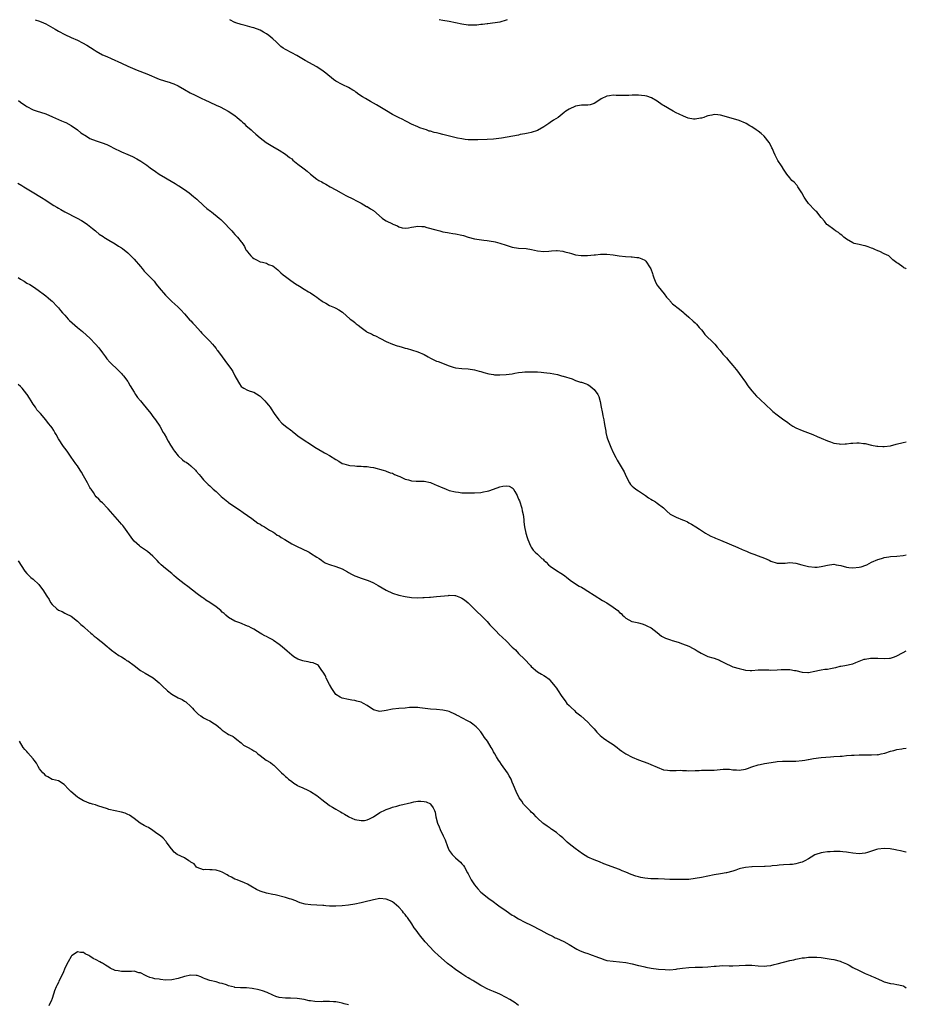
# Model space of a CAD drawing. Units: inches. Extents: x 2571000 to 2574000, y 1542000 to 1545000.
# Drawn here: x 2573719 to 2574000, y 1544687 to 1545000 of the extents above; entities that cross this region are included whole.
import ezdxf

# ---------------------------------------------------------------- set-up
doc = ezdxf.new("R2010")
doc.units = ezdxf.units.IN
doc.header["$MEASUREMENT"] = 0
doc.layers.add('LD25711542_10ft', color=112, linetype='Continuous')

msp = doc.modelspace()

# ---------------------------------------------------------------- linework, layer by layer
at = {"layer": 'LD25711542_10ft'}
for points, elevation in [([(2573723.66, 1545000), (2573725, 1544999.57), (2573726.28, 1544999), (2573727, 1544998.64), (2573729.92, 1544997), (2573731, 1544996.35), (2573733, 1544995.33), (2573735, 1544994.39), (2573737, 1544993.49), (2573738.67, 1544992.67), (2573739.96, 1544991.96), (2573742.39, 1544990.39), (2573743, 1544989.97), (2573745, 1544988.87), (2573746.32, 1544988.32), (2573747.71, 1544987.71), (2573751, 1544986.16), (2573753, 1544985.26), (2573755.99, 1544983.99), (2573759, 1544982.82), (2573763, 1544981.16), (2573764.62, 1544980.62), (2573765, 1544980.46), (2573766.14, 1544980.14), (2573767, 1544979.87), (2573767.63, 1544979.63), (2573769, 1544979.03), (2573771, 1544977.82), (2573772.82, 1544976.82), (2573773, 1544976.71), (2573774.19, 1544976.19), (2573775, 1544975.75), (2573776.45, 1544975), (2573777.46, 1544974.54), (2573779, 1544973.81), (2573781, 1544972.91), (2573782.3, 1544972.3), (2573783.65, 1544971.65), (2573784.9, 1544971), (2573787, 1544969.63), (2573787.75, 1544969), (2573788.39, 1544968.39), (2573789, 1544967.91), (2573789.44, 1544967.44), (2573789.98, 1544967), (2573790.47, 1544966.47), (2573792.16, 1544965), (2573792.58, 1544964.58), (2573793.62, 1544963.62), (2573795, 1544962.51), (2573796.93, 1544961), (2573799, 1544959.74), (2573801, 1544958.64), (2573803, 1544957.37), (2573804.28, 1544956.28), (2573805, 1544955.79), (2573805.4, 1544955.4), (2573805.92, 1544955), (2573807, 1544954.12), (2573808.57, 1544953), (2573809, 1544952.63), (2573809.93, 1544951.93), (2573811, 1544950.92), (2573813, 1544949.38), (2573813.59, 1544949), (2573814.53, 1544948.53), (2573815, 1544948.22), (2573815.81, 1544947.83), (2573815.82, 1544947.82), (2573817.18, 1544947), (2573819, 1544946.02), (2573820.75, 1544945), (2573822.21, 1544944.21), (2573824.66, 1544943), (2573825.37, 1544942.63), (2573827, 1544941.76), (2573828.76, 1544940.76), (2573829, 1544940.67), (2573829.99, 1544939.99), (2573831, 1544939.41), (2573833.76, 1544937), (2573834.44, 1544936.44), (2573835, 1544936.15), (2573837, 1544935.16), (2573837.13, 1544935.13), (2573838.55, 1544934.55), (2573839, 1544934.29), (2573840.01, 1544933.99), (2573841, 1544933.81), (2573842.07, 1544933.93), (2573843, 1544934.1), (2573843.73, 1544934.27), (2573845, 1544934.51), (2573846.33, 1544934.33), (2573847, 1544934.31), (2573847.91, 1544934.09), (2573850.69, 1544933.31), (2573851.97, 1544933), (2573853, 1544932.71), (2573854.44, 1544932.44), (2573855, 1544932.32), (2573856.13, 1544932.13), (2573857, 1544932.01), (2573859, 1544931.61), (2573859.48, 1544931.48), (2573861.01, 1544931), (2573863, 1544930.45), (2573865.97, 1544930.03), (2573867, 1544929.96), (2573868.3, 1544929.7), (2573869, 1544929.62), (2573869.51, 1544929.51), (2573871, 1544929.05), (2573873, 1544928.39), (2573875, 1544927.84), (2573877, 1544927.53), (2573879.36, 1544927.36), (2573881.1, 1544927.1), (2573883, 1544926.65), (2573885, 1544926.41), (2573886.54, 1544926.54), (2573887.41, 1544926.59), (2573889, 1544926.75), (2573889.27, 1544926.73), (2573891, 1544926.51), (2573891.65, 1544926.35), (2573893, 1544925.95), (2573893.76, 1544925.76), (2573895, 1544925.41), (2573896.89, 1544925.11), (2573897, 1544925.11), (2573898.84, 1544925.16), (2573901, 1544925.41), (2573901.42, 1544925.42), (2573903, 1544925.57), (2573904.41, 1544925.59), (2573905, 1544925.56), (2573907, 1544925.36), (2573908.91, 1544925.09), (2573910.88, 1544924.88), (2573912.74, 1544924.74), (2573913, 1544924.74), (2573914.56, 1544924.56), (2573915, 1544924.52), (2573916.14, 1544924.14), (2573917, 1544923.71), (2573917.41, 1544923.41), (2573918.75, 1544921.25), (2573918.95, 1544920.95), (2573919.45, 1544919.45), (2573919.56, 1544919), (2573919.93, 1544918.07), (2573920.31, 1544917), (2573920.51, 1544916.51), (2573921, 1544915.75), (2573921.28, 1544915.28), (2573923.2, 1544913), (2573923.95, 1544911.95), (2573924.83, 1544911), (2573925, 1544910.78), (2573925.83, 1544909.83), (2573928.08, 1544908.08), (2573929.19, 1544907.19), (2573929.38, 1544907), (2573931, 1544905.6), (2573932.35, 1544904.35), (2573933, 1544903.76), (2573933.39, 1544903.39), (2573934.3, 1544902.3), (2573935, 1544901.58), (2573935.48, 1544901), (2573936.09, 1544900.09), (2573939, 1544897.18), (2573939.22, 1544897), (2573940.03, 1544896.03), (2573940.97, 1544895), (2573941.84, 1544893.84), (2573942.68, 1544893), (2573942.82, 1544892.82), (2573943, 1544892.64), (2573943.71, 1544891.71), (2573944.37, 1544891), (2573945, 1544890.24), (2573945.98, 1544889), (2573946.41, 1544888.41), (2573947, 1544887.72), (2573949, 1544884.91), (2573949.75, 1544883.75), (2573951, 1544882.15), (2573952.51, 1544880.51), (2573953.52, 1544879.52), (2573954.09, 1544879), (2573955, 1544878.2), (2573957.68, 1544875.68), (2573959, 1544874.61), (2573961.17, 1544873), (2573962.26, 1544872.26), (2573963, 1544871.64), (2573963.4, 1544871.4), (2573964.02, 1544871), (2573965, 1544870.45), (2573967, 1544869.63), (2573970.33, 1544868.33), (2573971.74, 1544867.74), (2573973, 1544867.19), (2573975, 1544866.36), (2573975.97, 1544866.03), (2573977, 1544865.64), (2573978.66, 1544865.34), (2573979, 1544865.26), (2573980.63, 1544865.37), (2573981, 1544865.35), (2573982.41, 1544865.59), (2573983, 1544865.59), (2573984.32, 1544865.68), (2573985, 1544865.69), (2573986.47, 1544865.53), (2573987, 1544865.49), (2573989, 1544865), (2573990.63, 1544864.63), (2573991, 1544864.6), (2573992.54, 1544864.54), (2573993, 1544864.54), (2573995, 1544864.79), (2573996.76, 1544865.24), (2573999, 1544865.79), (2574000, 1544866.02)], 7950), ([(2574000, 1544920.89), (2573999.81, 1544921), (2573999.25, 1544921.25), (2573999, 1544921.47), (2573997.43, 1544922.57), (2573997, 1544922.81), (2573995.77, 1544923.77), (2573995, 1544924.56), (2573994.42, 1544925), (2573993, 1544925.71), (2573991.62, 1544926.38), (2573991, 1544926.65), (2573990.74, 1544926.74), (2573990.24, 1544927), (2573989.34, 1544927.34), (2573989, 1544927.52), (2573987.87, 1544927.87), (2573987, 1544928.21), (2573986.36, 1544928.36), (2573985, 1544928.62), (2573983.49, 1544929), (2573983, 1544929.15), (2573981, 1544930.37), (2573980.18, 1544931), (2573979.57, 1544931.57), (2573979, 1544931.98), (2573978.46, 1544932.46), (2573977.59, 1544933), (2573977, 1544933.43), (2573975, 1544934.84), (2573974.83, 1544935), (2573974.02, 1544936.02), (2573973.2, 1544937), (2573973, 1544937.2), (2573971.57, 1544939), (2573971.28, 1544939.28), (2573971, 1544939.5), (2573969, 1544941.66), (2573968.04, 1544943), (2573967.64, 1544943.64), (2573966.86, 1544945), (2573966.6, 1544945.4), (2573965.63, 1544947), (2573965.38, 1544947.38), (2573964.38, 1544948.38), (2573963.73, 1544949), (2573963, 1544949.84), (2573962.08, 1544951), (2573961.63, 1544951.63), (2573960.86, 1544952.86), (2573960.78, 1544953), (2573960.38, 1544953.62), (2573959.27, 1544955.27), (2573958.38, 1544957), (2573957.98, 1544957.98), (2573957.53, 1544959), (2573957.38, 1544959.38), (2573957, 1544960.07), (2573956.53, 1544961), (2573954.92, 1544963), (2573953.92, 1544963.92), (2573953, 1544964.59), (2573952.39, 1544965), (2573951, 1544966.01), (2573950.32, 1544966.32), (2573949.21, 1544967), (2573949, 1544967.15), (2573947, 1544968.02), (2573943, 1544969.16), (2573941, 1544969.7), (2573940.24, 1544969.76), (2573939, 1544969.91), (2573938.29, 1544969.71), (2573937, 1544969.49), (2573936.67, 1544969.33), (2573935.76, 1544969), (2573935, 1544968.75), (2573934.72, 1544968.72), (2573933, 1544968.41), (2573932.46, 1544968.46), (2573930.75, 1544968.75), (2573929.33, 1544969.33), (2573927.96, 1544970.04), (2573927, 1544970.49), (2573926.08, 1544971), (2573923, 1544972.74), (2573922.58, 1544973), (2573921, 1544974.13), (2573919.2, 1544975.2), (2573917.71, 1544975.71), (2573917, 1544975.86), (2573915.96, 1544975.96), (2573915, 1544976.09), (2573914.03, 1544976.03), (2573913, 1544976.08), (2573911.97, 1544975.97), (2573911, 1544975.99), (2573909.93, 1544975.93), (2573909, 1544975.98), (2573907.98, 1544975.98), (2573907, 1544976.04), (2573905.85, 1544975.85), (2573905, 1544975.75), (2573903.17, 1544974.83), (2573902.14, 1544974.14), (2573901, 1544973.4), (2573900.7, 1544973.3), (2573899.71, 1544973), (2573899, 1544972.86), (2573897, 1544972.87), (2573895, 1544972.59), (2573893, 1544971.65), (2573892, 1544971), (2573891.49, 1544970.51), (2573889.51, 1544969), (2573888.09, 1544968.09), (2573887, 1544967.35), (2573886.54, 1544967), (2573885, 1544965.96), (2573883, 1544964.84), (2573881, 1544964.19), (2573880.02, 1544964.02), (2573879, 1544963.78), (2573877.52, 1544963.52), (2573877, 1544963.4), (2573871.6, 1544962.4), (2573869.86, 1544962.14), (2573869, 1544962.05), (2573867, 1544961.95), (2573864.1, 1544961.9), (2573863, 1544961.85), (2573861, 1544961.89), (2573860, 1544962), (2573859, 1544962.14), (2573857.56, 1544962.44), (2573853, 1544963.6), (2573851.83, 1544963.83), (2573851, 1544964.08), (2573850.2, 1544964.2), (2573849, 1544964.6), (2573848.66, 1544964.66), (2573847.76, 1544965), (2573847, 1544965.24), (2573845.69, 1544965.69), (2573845, 1544965.95), (2573843, 1544966.87), (2573841.61, 1544967.61), (2573841, 1544967.89), (2573840.27, 1544968.27), (2573838.92, 1544968.92), (2573837, 1544969.91), (2573835.06, 1544971.06), (2573831.86, 1544973), (2573830.04, 1544974.04), (2573828.44, 1544975), (2573827.52, 1544975.52), (2573826.3, 1544976.3), (2573825.4, 1544977), (2573825, 1544977.28), (2573824.36, 1544977.64), (2573823, 1544978.46), (2573821.28, 1544979.28), (2573821, 1544979.4), (2573819, 1544980.52), (2573818.32, 1544981), (2573815.81, 1544983), (2573815.37, 1544983.37), (2573815, 1544983.65), (2573813, 1544985.02), (2573809.24, 1544987), (2573806.6, 1544988.6), (2573805, 1544989.5), (2573803, 1544990.53), (2573802.25, 1544991), (2573801.52, 1544991.52), (2573801, 1544992), (2573800.04, 1544993), (2573799, 1544993.97), (2573797.75, 1544995), (2573797, 1544995.53), (2573796.04, 1544996.04), (2573795, 1544996.63), (2573793, 1544997.38), (2573792.5, 1544997.5), (2573791, 1544997.92), (2573790.2, 1544998.2), (2573789, 1544998.47), (2573787.31, 1544999), (2573787.09, 1544999.09), (2573787, 1544999.12), (2573785.4, 1545000)], 7960), ([(2573873.4, 1545000), (2573873, 1544999.8), (2573871, 1544999.2), (2573867.27, 1544998.73), (2573867, 1544998.72), (2573865.53, 1544998.47), (2573865, 1544998.44), (2573863.72, 1544998.28), (2573863, 1544998.25), (2573862.27, 1544998.27), (2573861, 1544998.28), (2573859, 1544998.56), (2573857, 1544998.96), (2573855, 1544999.39), (2573853, 1544999.75), (2573851.81, 1545000)], 7970), ([(2573718.36, 1544974.36), (2573719, 1544973.85), (2573720.69, 1544972.69), (2573721, 1544972.41), (2573723, 1544971.38), (2573723.26, 1544971.26), (2573724.23, 1544971), (2573725.33, 1544970.67), (2573727, 1544970.07), (2573729.14, 1544969.14), (2573731, 1544968.3), (2573731.94, 1544967.94), (2573733, 1544967.48), (2573733.32, 1544967.32), (2573735, 1544966.43), (2573737, 1544965.01), (2573738.13, 1544964.13), (2573739.87, 1544963), (2573741, 1544962.34), (2573743, 1544961.51), (2573744.91, 1544960.91), (2573746.36, 1544960.36), (2573747, 1544960.08), (2573749.04, 1544959), (2573750.35, 1544958.35), (2573751, 1544958.06), (2573753, 1544957.22), (2573754.53, 1544956.53), (2573755.86, 1544955.86), (2573757.1, 1544955.1), (2573759, 1544953.83), (2573760.14, 1544953), (2573761.77, 1544951.77), (2573763, 1544950.96), (2573765, 1544949.76), (2573765.51, 1544949.51), (2573766.78, 1544948.78), (2573768.02, 1544948.02), (2573769, 1544947.4), (2573769.23, 1544947.23), (2573771, 1544946.07), (2573772.52, 1544945), (2573773.89, 1544943.89), (2573774.92, 1544943), (2573777, 1544941.04), (2573778.08, 1544940.08), (2573779.22, 1544939.22), (2573779.54, 1544939), (2573782.04, 1544937), (2573782.53, 1544936.53), (2573783, 1544936.11), (2573783.54, 1544935.54), (2573784.16, 1544935), (2573785, 1544934.04), (2573785.99, 1544933), (2573786.45, 1544932.45), (2573787, 1544931.83), (2573787.78, 1544931), (2573789, 1544929.53), (2573789.23, 1544929.23), (2573789.35, 1544929), (2573790.04, 1544928.04), (2573790.5, 1544927), (2573790.72, 1544926.72), (2573791, 1544926.31), (2573792, 1544925), (2573792.54, 1544924.54), (2573793, 1544924.17), (2573793.81, 1544923.81), (2573795, 1544923.19), (2573795.16, 1544923.16), (2573795.72, 1544923), (2573797, 1544922.67), (2573797.65, 1544922.35), (2573799, 1544921.89), (2573800.61, 1544920.61), (2573801.61, 1544919.61), (2573802.33, 1544919), (2573803, 1544918.49), (2573804.75, 1544917.25), (2573806.19, 1544916.19), (2573807.44, 1544915.44), (2573809, 1544914.45), (2573810.39, 1544913.61), (2573811, 1544913.26), (2573812.38, 1544912.38), (2573813, 1544911.93), (2573813.56, 1544911.56), (2573814.68, 1544910.68), (2573815, 1544910.47), (2573815.81, 1544910), (2573817, 1544909.32), (2573818.63, 1544908.63), (2573819, 1544908.41), (2573819.96, 1544907.96), (2573821.13, 1544907.13), (2573823.55, 1544905), (2573824.37, 1544904.37), (2573825, 1544903.86), (2573825.51, 1544903.51), (2573826.09, 1544903), (2573827, 1544902.26), (2573828.71, 1544901), (2573829, 1544900.83), (2573830.28, 1544900.27), (2573831, 1544899.9), (2573831.64, 1544899.64), (2573833.21, 1544898.79), (2573835, 1544897.86), (2573837, 1544897.01), (2573838.5, 1544896.5), (2573839, 1544896.37), (2573840.04, 1544896.04), (2573841, 1544895.78), (2573841.6, 1544895.6), (2573843, 1544895.24), (2573845, 1544894.61), (2573847, 1544893.72), (2573848.26, 1544893), (2573849, 1544892.6), (2573851, 1544891.64), (2573851.48, 1544891.48), (2573855, 1544890.14), (2573856.27, 1544889.73), (2573857, 1544889.52), (2573859, 1544889.29), (2573861, 1544889.17), (2573863, 1544888.89), (2573864.45, 1544888.45), (2573865, 1544888.36), (2573865.99, 1544887.99), (2573867.6, 1544887.6), (2573869, 1544887.35), (2573869.32, 1544887.32), (2573871, 1544887.24), (2573873, 1544887.35), (2573875, 1544887.61), (2573875.77, 1544887.77), (2573877, 1544887.98), (2573878.14, 1544888.14), (2573879, 1544888.23), (2573881, 1544888.28), (2573882.23, 1544888.23), (2573883, 1544888.21), (2573884.11, 1544888.12), (2573885, 1544888.06), (2573885.92, 1544887.92), (2573887, 1544887.79), (2573889.34, 1544887.35), (2573890.61, 1544887), (2573891, 1544886.91), (2573891.15, 1544886.85), (2573894, 1544886), (2573895, 1544885.5), (2573896.68, 1544885), (2573896.94, 1544884.94), (2573898.47, 1544884.47), (2573899, 1544884.26), (2573899.73, 1544883.73), (2573901, 1544882.64), (2573902.09, 1544881), (2573902.4, 1544880.4), (2573902.86, 1544878.86), (2573903.19, 1544877), (2573903.5, 1544875.5), (2573903.58, 1544875), (2573903.75, 1544874.25), (2573904, 1544873), (2573904.12, 1544872.12), (2573904.36, 1544871), (2573904.65, 1544869.35), (2573904.69, 1544869), (2573905, 1544867.64), (2573905.19, 1544867), (2573906.28, 1544864.28), (2573907, 1544862.67), (2573907.8, 1544861), (2573908.22, 1544860.22), (2573910.15, 1544857), (2573910.45, 1544856.45), (2573911.16, 1544855), (2573912.2, 1544853), (2573912.52, 1544852.52), (2573913, 1544851.97), (2573913.51, 1544851.5), (2573914.18, 1544851), (2573915, 1544850.41), (2573917.27, 1544849), (2573918.25, 1544848.25), (2573919, 1544847.77), (2573919.48, 1544847.48), (2573920.39, 1544847), (2573921, 1544846.6), (2573923, 1544845.05), (2573924, 1544844), (2573925.05, 1544843.05), (2573927, 1544842.09), (2573929, 1544841.28), (2573929.59, 1544841), (2573930.58, 1544840.58), (2573931, 1544840.35), (2573931.88, 1544839.88), (2573933.25, 1544839), (2573934.34, 1544838.34), (2573935, 1544837.84), (2573936.25, 1544837), (2573937, 1544836.56), (2573938.03, 1544836.03), (2573939, 1544835.62), (2573939.42, 1544835.42), (2573941, 1544834.8), (2573946.51, 1544832.51), (2573947.88, 1544831.88), (2573949, 1544831.43), (2573949.28, 1544831.28), (2573949.97, 1544831), (2573950.67, 1544830.67), (2573951.64, 1544830.36), (2573953, 1544829.82), (2573955, 1544829.1), (2573956.47, 1544828.47), (2573957, 1544828.18), (2573959, 1544827.52), (2573959.49, 1544827.49), (2573961, 1544827.5), (2573961.53, 1544827.53), (2573963, 1544827.67), (2573965, 1544827.52), (2573966.82, 1544827), (2573969, 1544826.44), (2573971, 1544826.24), (2573971.72, 1544826.28), (2573973, 1544826.44), (2573973.49, 1544826.51), (2573975, 1544826.89), (2573977, 1544827.14), (2573977.71, 1544827), (2573979.26, 1544826.74), (2573981, 1544826.21), (2573981.82, 1544826.18), (2573983, 1544825.98), (2573985, 1544826.2), (2573985.65, 1544826.35), (2573987.14, 1544826.86), (2573987.46, 1544827), (2573989, 1544827.78), (2573991, 1544828.63), (2573992.16, 1544829), (2573992.78, 1544829.22), (2573993, 1544829.28), (2573994.44, 1544829.56), (2573995, 1544829.64), (2573997, 1544829.73), (2573999, 1544829.9), (2574000, 1544830.2)], 7940), ([(2573718.13, 1544948.13), (2573719.39, 1544947.39), (2573719.98, 1544947), (2573722.66, 1544945.34), (2573725.59, 1544943.59), (2573727, 1544942.69), (2573729, 1544941.37), (2573729.59, 1544941), (2573730.48, 1544940.48), (2573731, 1544940.17), (2573731.78, 1544939.78), (2573733.05, 1544939), (2573736.98, 1544936.98), (2573738.27, 1544936.27), (2573739.52, 1544935.52), (2573740.26, 1544935), (2573741.76, 1544933.76), (2573742.71, 1544933), (2573742.85, 1544932.85), (2573743.92, 1544931.92), (2573745.14, 1544931.14), (2573745.37, 1544931), (2573747, 1544929.97), (2573749, 1544928.83), (2573750.11, 1544928.11), (2573751, 1544927.58), (2573751.33, 1544927.33), (2573753, 1544925.98), (2573753.94, 1544925), (2573755, 1544923.98), (2573757, 1544921.71), (2573757.6, 1544921), (2573758.22, 1544920.22), (2573761, 1544917.4), (2573761.36, 1544917), (2573762.05, 1544916.05), (2573763, 1544914.91), (2573765, 1544912.59), (2573766.8, 1544910.8), (2573767, 1544910.57), (2573768.88, 1544908.88), (2573769.88, 1544907.88), (2573771, 1544906.69), (2573772.68, 1544904.68), (2573773, 1544904.4), (2573773.65, 1544903.65), (2573774.32, 1544903), (2573776.12, 1544901), (2573776.52, 1544900.52), (2573777, 1544900), (2573779, 1544898), (2573779.91, 1544897), (2573780.41, 1544896.41), (2573781, 1544895.59), (2573781.26, 1544895.26), (2573781.43, 1544895), (2573782.96, 1544892.96), (2573783.84, 1544891.84), (2573785.88, 1544889), (2573786.33, 1544888.33), (2573787, 1544887.01), (2573788.11, 1544885), (2573788.47, 1544884.47), (2573789, 1544883.6), (2573789.32, 1544883.32), (2573789.81, 1544883), (2573791, 1544882.42), (2573791.88, 1544882.12), (2573793, 1544881.77), (2573794.7, 1544880.7), (2573795, 1544880.46), (2573795.72, 1544879.72), (2573796.45, 1544879), (2573797, 1544878.36), (2573797.61, 1544877.61), (2573798.15, 1544877), (2573798.5, 1544876.5), (2573799.47, 1544875), (2573800.89, 1544873), (2573801.91, 1544871.91), (2573803.01, 1544871.01), (2573805, 1544869.47), (2573805.28, 1544869.28), (2573805.67, 1544869), (2573807, 1544867.91), (2573809, 1544866.57), (2573811, 1544865.28), (2573812.34, 1544864.34), (2573813.57, 1544863.57), (2573814.85, 1544862.85), (2573815.46, 1544862.54), (2573815.81, 1544862.36), (2573817, 1544861.72), (2573819, 1544860.43), (2573819.91, 1544859.91), (2573821, 1544859.19), (2573821.55, 1544859), (2573823, 1544858.57), (2573823.5, 1544858.5), (2573825, 1544858.39), (2573825.68, 1544858.32), (2573827, 1544858.33), (2573827.79, 1544858.21), (2573829, 1544858.21), (2573830.03, 1544857.97), (2573831, 1544857.85), (2573834.06, 1544857), (2573834.77, 1544856.77), (2573835, 1544856.71), (2573836.2, 1544856.2), (2573837, 1544856.05), (2573837.65, 1544855.65), (2573839, 1544855.16), (2573839.31, 1544855), (2573841, 1544854.21), (2573842.09, 1544853.91), (2573843, 1544853.63), (2573844.46, 1544853.54), (2573845, 1544853.52), (2573845.54, 1544853.54), (2573847, 1544853.53), (2573849, 1544853.09), (2573850.46, 1544852.46), (2573851, 1544852.28), (2573853, 1544851.39), (2573853.3, 1544851.3), (2573853.98, 1544851), (2573855, 1544850.6), (2573857, 1544850.1), (2573857.97, 1544850.03), (2573859, 1544849.87), (2573860.14, 1544849.86), (2573861, 1544849.78), (2573862.19, 1544849.81), (2573863, 1544849.8), (2573865, 1544849.95), (2573865.9, 1544850.1), (2573867, 1544850.33), (2573867.53, 1544850.47), (2573869.03, 1544851), (2573871, 1544851.73), (2573871.96, 1544851.96), (2573873, 1544852.09), (2573873.96, 1544851.96), (2573875, 1544851.45), (2573875.25, 1544851.25), (2573875.4, 1544851), (2573875.79, 1544850.21), (2573876.5, 1544849), (2573876.67, 1544848.67), (2573877, 1544847.86), (2573877.24, 1544847.24), (2573878.01, 1544845), (2573878.16, 1544844.16), (2573878.46, 1544843), (2573878.66, 1544841.34), (2573878.67, 1544840.67), (2573878.84, 1544839), (2573879.25, 1544837), (2573879.7, 1544835.7), (2573879.92, 1544835), (2573880.75, 1544833), (2573881, 1544832.56), (2573881.66, 1544831.66), (2573882.26, 1544831), (2573883, 1544830.33), (2573884.4, 1544829), (2573884.74, 1544828.74), (2573885, 1544828.5), (2573885.77, 1544827.77), (2573886.48, 1544827), (2573887, 1544826.56), (2573889, 1544825.14), (2573890.35, 1544824.35), (2573891.56, 1544823.56), (2573892.35, 1544823), (2573893.81, 1544821.81), (2573896.24, 1544820.24), (2573897, 1544819.87), (2573897.52, 1544819.52), (2573899, 1544818.65), (2573901, 1544817.35), (2573903.66, 1544815.66), (2573905, 1544814.89), (2573907, 1544813.53), (2573908.44, 1544812.44), (2573909, 1544811.88), (2573909.51, 1544811.51), (2573909.99, 1544811), (2573910.54, 1544810.54), (2573911, 1544810.09), (2573912.94, 1544809), (2573913, 1544808.98), (2573914.64, 1544808.64), (2573915, 1544808.52), (2573916.21, 1544808.21), (2573917, 1544807.93), (2573917.65, 1544807.65), (2573919.02, 1544807), (2573921, 1544805.47), (2573922.37, 1544804.37), (2573923.65, 1544803.65), (2573925.15, 1544803.15), (2573925.69, 1544803), (2573927.61, 1544802.39), (2573929, 1544801.92), (2573931, 1544801.2), (2573932.4, 1544800.4), (2573933, 1544800.12), (2573933.65, 1544799.65), (2573934.89, 1544798.89), (2573937, 1544797.93), (2573938.57, 1544797.43), (2573939, 1544797.31), (2573940.69, 1544796.69), (2573941, 1544796.55), (2573943, 1544795.54), (2573944.14, 1544795), (2573945, 1544794.65), (2573947, 1544794.02), (2573948.29, 1544793.71), (2573949, 1544793.58), (2573950.51, 1544793.49), (2573951, 1544793.49), (2573953, 1544793.66), (2573954.3, 1544793.7), (2573955, 1544793.68), (2573956.4, 1544793.6), (2573957, 1544793.55), (2573959, 1544793.6), (2573960.27, 1544793.73), (2573961, 1544793.79), (2573962.21, 1544793.79), (2573963, 1544793.74), (2573964.51, 1544793.49), (2573965, 1544793.39), (2573967, 1544792.93), (2573968.81, 1544792.81), (2573969, 1544792.78), (2573971, 1544793.18), (2573972.45, 1544793.55), (2573973, 1544793.62), (2573974.19, 1544793.81), (2573975, 1544793.89), (2573975.95, 1544794.05), (2573977, 1544794.28), (2573977.62, 1544794.38), (2573979, 1544794.77), (2573979.22, 1544794.78), (2573980.45, 1544795), (2573983, 1544795.59), (2573983.94, 1544795.94), (2573985, 1544796.39), (2573986.67, 1544797), (2573986.92, 1544797.08), (2573988.66, 1544797.34), (2573989, 1544797.37), (2573991, 1544797.34), (2573993, 1544797.23), (2573994.65, 1544797.35), (2573995, 1544797.38), (2573996.25, 1544797.75), (2573997, 1544798.05), (2573998.75, 1544799), (2573999, 1544799.16), (2574000, 1544799.68)], 7930), ([(2573718.2, 1544918.2), (2573719, 1544917.66), (2573720.1, 1544917), (2573721, 1544916.38), (2573721.9, 1544915.9), (2573723.39, 1544915), (2573725, 1544913.86), (2573726.15, 1544913), (2573727, 1544912.34), (2573727.74, 1544911.74), (2573728.64, 1544911), (2573729, 1544910.67), (2573730.61, 1544909), (2573731, 1544908.54), (2573731.68, 1544907.68), (2573732.29, 1544907), (2573733, 1544906.2), (2573734.1, 1544905), (2573734.54, 1544904.54), (2573736.21, 1544903), (2573737, 1544902.3), (2573738.6, 1544901), (2573739.9, 1544899.9), (2573741, 1544898.9), (2573742.8, 1544897), (2573743.81, 1544895.81), (2573745, 1544894.25), (2573745.89, 1544893), (2573746.37, 1544892.37), (2573747.32, 1544891.32), (2573747.62, 1544891), (2573749.72, 1544889), (2573751, 1544887.69), (2573751.31, 1544887.31), (2573751.61, 1544887), (2573753, 1544885.18), (2573753.13, 1544885), (2573753.79, 1544883.79), (2573755, 1544881.74), (2573755.46, 1544881), (2573756.07, 1544880.07), (2573757, 1544879.07), (2573757.92, 1544877.92), (2573758.84, 1544876.84), (2573760.29, 1544875), (2573761, 1544874.05), (2573761.82, 1544873), (2573763.15, 1544871), (2573764.26, 1544869), (2573764.54, 1544868.54), (2573765.25, 1544867.25), (2573765.34, 1544867), (2573765.79, 1544866.21), (2573766.51, 1544865), (2573767, 1544864.31), (2573767.52, 1544863.52), (2573767.84, 1544863), (2573769, 1544861.57), (2573770.32, 1544860.32), (2573771, 1544859.82), (2573771.52, 1544859.52), (2573772.31, 1544859), (2573773, 1544858.43), (2573774.51, 1544857), (2573774.74, 1544856.74), (2573775.63, 1544855.63), (2573776.17, 1544855), (2573777, 1544853.98), (2573777.93, 1544853), (2573778.49, 1544852.49), (2573779, 1544852.06), (2573779.52, 1544851.52), (2573780.08, 1544851), (2573781, 1544850.2), (2573782.67, 1544848.67), (2573784.74, 1544847), (2573785, 1544846.8), (2573787, 1544845.39), (2573788.45, 1544844.45), (2573789.63, 1544843.63), (2573792.31, 1544841.69), (2573794.25, 1544840.25), (2573795, 1544839.84), (2573795.49, 1544839.49), (2573796.39, 1544839), (2573797, 1544838.61), (2573797.95, 1544837.95), (2573799, 1544837.4), (2573799.68, 1544837), (2573800.44, 1544836.44), (2573801, 1544836.13), (2573801.65, 1544835.65), (2573802.82, 1544835), (2573805, 1544833.65), (2573806.36, 1544833), (2573807, 1544832.65), (2573808.11, 1544832.11), (2573810.52, 1544831), (2573811, 1544830.73), (2573813, 1544829.46), (2573813.69, 1544829), (2573814.42, 1544828.42), (2573815, 1544828), (2573815.61, 1544827.61), (2573815.81, 1544827.53), (2573817.05, 1544827.05), (2573819, 1544826.47), (2573821, 1544825.66), (2573822.73, 1544824.73), (2573823, 1544824.56), (2573824.03, 1544824.03), (2573825, 1544823.49), (2573825.34, 1544823.34), (2573827, 1544822.74), (2573829, 1544822.1), (2573829.79, 1544821.79), (2573831, 1544821.24), (2573832.45, 1544820.45), (2573833.72, 1544819.72), (2573835, 1544818.92), (2573837, 1544817.97), (2573839, 1544817.31), (2573841, 1544816.88), (2573843, 1544816.61), (2573845, 1544816.54), (2573846.6, 1544816.6), (2573847, 1544816.63), (2573848.71, 1544816.71), (2573849, 1544816.74), (2573851, 1544816.88), (2573854.71, 1544817.29), (2573855, 1544817.34), (2573856.78, 1544817.22), (2573857, 1544817.22), (2573858.61, 1544816.61), (2573859, 1544816.44), (2573859.82, 1544815.82), (2573861, 1544814.89), (2573861.95, 1544813.95), (2573863, 1544812.95), (2573863.97, 1544811.97), (2573865, 1544811.03), (2573867, 1544808.97), (2573867.92, 1544807.92), (2573868.77, 1544807), (2573869, 1544806.78), (2573869.88, 1544805.88), (2573870.75, 1544805), (2573871.92, 1544803.92), (2573873, 1544802.82), (2573875, 1544800.85), (2573875.96, 1544799.96), (2573877, 1544798.87), (2573878.85, 1544797), (2573880.76, 1544795), (2573881, 1544794.73), (2573883, 1544793.04), (2573884.27, 1544792.27), (2573885, 1544791.9), (2573885.54, 1544791.54), (2573886.65, 1544790.65), (2573887, 1544790.31), (2573888.5, 1544788.5), (2573889, 1544787.78), (2573889.34, 1544787.34), (2573889.58, 1544787), (2573890.49, 1544785.51), (2573891, 1544784.73), (2573891.77, 1544783.77), (2573892.35, 1544783), (2573893, 1544782.28), (2573893.67, 1544781.67), (2573894.69, 1544780.69), (2573895, 1544780.37), (2573896.78, 1544779), (2573899, 1544777.08), (2573899.94, 1544775.94), (2573901, 1544774.9), (2573901.84, 1544773.84), (2573902.83, 1544772.83), (2573903.91, 1544771.91), (2573905, 1544771.2), (2573905.34, 1544771), (2573907, 1544769.9), (2573908.24, 1544769), (2573909, 1544768.36), (2573909.8, 1544767.8), (2573911, 1544767), (2573913, 1544765.98), (2573915, 1544765.09), (2573916.51, 1544764.51), (2573917.98, 1544763.98), (2573919, 1544763.64), (2573921, 1544762.75), (2573923, 1544761.92), (2573924.23, 1544761.77), (2573925, 1544761.65), (2573926.26, 1544761.74), (2573927, 1544761.74), (2573928.23, 1544761.77), (2573929, 1544761.73), (2573930.31, 1544761.69), (2573931, 1544761.64), (2573933, 1544761.68), (2573934.27, 1544761.73), (2573935, 1544761.78), (2573936.23, 1544761.77), (2573937, 1544761.8), (2573938.2, 1544761.8), (2573939, 1544761.83), (2573941.92, 1544762.08), (2573943, 1544762.11), (2573943.93, 1544762.07), (2573945, 1544761.95), (2573946.1, 1544761.89), (2573947, 1544761.81), (2573949, 1544762.13), (2573949.66, 1544762.34), (2573951, 1544762.87), (2573953, 1544763.54), (2573953.64, 1544763.64), (2573955, 1544763.91), (2573958.47, 1544764.47), (2573959, 1544764.53), (2573960.68, 1544764.68), (2573962.68, 1544764.68), (2573963, 1544764.66), (2573964.66, 1544764.66), (2573965, 1544764.64), (2573967, 1544764.85), (2573967.76, 1544765), (2573968.82, 1544765.18), (2573969, 1544765.2), (2573970.52, 1544765.48), (2573973, 1544765.79), (2573975.95, 1544766.05), (2573977, 1544766.1), (2573979, 1544766.27), (2573979.7, 1544766.3), (2573981, 1544766.45), (2573982.59, 1544766.59), (2573983.42, 1544766.58), (2573985, 1544766.67), (2573985.34, 1544766.66), (2573987, 1544766.69), (2573987.37, 1544766.63), (2573989, 1544766.64), (2573990.75, 1544766.75), (2573991, 1544766.7), (2573991.25, 1544766.75), (2573992.06, 1544767), (2573993.24, 1544767.24), (2573995, 1544767.8), (2573996.03, 1544768.03), (2573997, 1544768.34), (2573998.58, 1544768.58), (2573999, 1544768.68), (2574000, 1544768.75)], 7920), ([(2574000, 1544735.79), (2573999.83, 1544735.83), (2573999, 1544736.01), (2573998.21, 1544736.21), (2573997, 1544736.41), (2573996.53, 1544736.53), (2573994.83, 1544736.83), (2573993, 1544736.99), (2573991, 1544736.7), (2573990.59, 1544736.59), (2573989, 1544736.05), (2573987.65, 1544735.65), (2573987, 1544735.44), (2573985, 1544735.22), (2573983, 1544735.44), (2573981.66, 1544735.66), (2573981, 1544735.79), (2573979.89, 1544735.89), (2573979, 1544735.99), (2573977.96, 1544735.96), (2573977, 1544735.97), (2573975.89, 1544735.89), (2573975, 1544735.85), (2573973.66, 1544735.66), (2573973, 1544735.58), (2573971.27, 1544735), (2573971, 1544734.89), (2573969.84, 1544734.16), (2573969, 1544733.68), (2573967.85, 1544733), (2573967, 1544732.59), (2573966.45, 1544732.45), (2573965, 1544732.03), (2573963.91, 1544731.91), (2573963, 1544731.83), (2573961, 1544731.73), (2573959.63, 1544731.63), (2573959, 1544731.53), (2573957.41, 1544731.41), (2573957, 1544731.33), (2573955.25, 1544731.25), (2573955, 1544731.22), (2573951.14, 1544731.14), (2573951, 1544731.15), (2573949, 1544730.96), (2573947.41, 1544730.59), (2573947, 1544730.44), (2573945.89, 1544730.11), (2573945, 1544729.73), (2573943, 1544729.21), (2573942.83, 1544729.17), (2573941, 1544728.95), (2573939, 1544728.63), (2573937, 1544728.16), (2573935, 1544727.72), (2573933, 1544727.38), (2573931, 1544727.15), (2573929, 1544727.05), (2573927, 1544727.07), (2573925, 1544727.14), (2573923.24, 1544727.24), (2573921.31, 1544727.31), (2573919, 1544727.35), (2573917, 1544727.5), (2573915.75, 1544727.75), (2573915, 1544727.92), (2573914.18, 1544728.18), (2573912.72, 1544728.72), (2573911, 1544729.46), (2573909.9, 1544729.9), (2573909, 1544730.28), (2573904.09, 1544732.09), (2573902.66, 1544732.66), (2573901.86, 1544733), (2573901, 1544733.33), (2573899, 1544734.24), (2573897.26, 1544735.26), (2573896.06, 1544736.06), (2573894.9, 1544736.9), (2573893, 1544738.43), (2573892.37, 1544739), (2573891, 1544740.32), (2573890.23, 1544741), (2573889, 1544742.04), (2573887.56, 1544743), (2573887.21, 1544743.21), (2573887, 1544743.38), (2573886.01, 1544744.01), (2573885, 1544744.73), (2573884.68, 1544745), (2573883, 1544746.52), (2573882.53, 1544747), (2573881.81, 1544747.81), (2573881, 1544748.5), (2573880.77, 1544748.77), (2573880.51, 1544749), (2573879, 1544750.54), (2573878.8, 1544750.8), (2573878.6, 1544751), (2573878, 1544752), (2573877.21, 1544753), (2573876.21, 1544755), (2573875.42, 1544757), (2573875, 1544757.98), (2573874.62, 1544759), (2573874.01, 1544760.01), (2573873.47, 1544761), (2573871.62, 1544763.62), (2573871, 1544764.42), (2573870.62, 1544765), (2573870.02, 1544766.02), (2573869.41, 1544767), (2573869, 1544767.67), (2573868.56, 1544768.56), (2573868.31, 1544769), (2573867.08, 1544771), (2573866.19, 1544772.19), (2573865.67, 1544773), (2573865, 1544773.95), (2573864.06, 1544775), (2573863.53, 1544775.53), (2573863, 1544776.01), (2573862.43, 1544776.43), (2573861.59, 1544777), (2573861, 1544777.36), (2573859, 1544778.42), (2573857.84, 1544779), (2573857.3, 1544779.3), (2573857, 1544779.49), (2573855, 1544780.41), (2573854.53, 1544780.53), (2573853, 1544780.88), (2573850.94, 1544781.07), (2573849, 1544781.2), (2573845.61, 1544781.61), (2573845, 1544781.67), (2573844.31, 1544781.69), (2573843, 1544781.7), (2573842.33, 1544781.67), (2573841, 1544781.52), (2573839, 1544781.34), (2573837, 1544781.13), (2573835, 1544780.72), (2573833, 1544780.46), (2573832.54, 1544780.54), (2573830.95, 1544780.95), (2573829, 1544782.28), (2573827.74, 1544783), (2573827, 1544783.4), (2573825.7, 1544783.7), (2573825, 1544783.96), (2573824.05, 1544784.05), (2573823, 1544784.24), (2573821, 1544784.66), (2573820.34, 1544785), (2573819, 1544785.82), (2573817.73, 1544787.73), (2573817, 1544789.03), (2573815.97, 1544791), (2573815.81, 1544791.42), (2573815.7, 1544791.7), (2573814.95, 1544792.95), (2573814.61, 1544793.39), (2573813.46, 1544795), (2573813.23, 1544795.23), (2573813, 1544795.32), (2573811.87, 1544795.87), (2573811, 1544795.99), (2573810.2, 1544796.2), (2573809, 1544796.41), (2573808.52, 1544796.53), (2573807, 1544797.04), (2573805.73, 1544797.73), (2573805, 1544798.3), (2573803.54, 1544799.54), (2573801.96, 1544801), (2573801, 1544801.71), (2573799.21, 1544803), (2573799, 1544803.13), (2573797.77, 1544803.77), (2573797, 1544804.23), (2573796.46, 1544804.46), (2573795.58, 1544805), (2573795, 1544805.33), (2573794.15, 1544805.85), (2573793, 1544806.52), (2573792.1, 1544807), (2573791.36, 1544807.36), (2573791, 1544807.56), (2573788.52, 1544808.52), (2573787, 1544809.06), (2573785, 1544810.25), (2573784.11, 1544811), (2573783.55, 1544811.55), (2573783, 1544812), (2573782.48, 1544812.48), (2573781, 1544813.64), (2573779.04, 1544815), (2573777.79, 1544815.79), (2573777, 1544816.36), (2573776.61, 1544816.61), (2573775, 1544817.78), (2573772.07, 1544820.07), (2573770.91, 1544820.91), (2573769, 1544822.41), (2573768.31, 1544823), (2573767.64, 1544823.64), (2573767, 1544824.19), (2573765, 1544825.78), (2573763.56, 1544827), (2573763, 1544827.56), (2573762.33, 1544828.33), (2573761, 1544829.73), (2573759.21, 1544831.21), (2573757, 1544832.73), (2573756.67, 1544833), (2573755, 1544834.51), (2573754.56, 1544835), (2573751.75, 1544839), (2573751.41, 1544839.41), (2573751, 1544839.93), (2573750.49, 1544840.49), (2573746.77, 1544844.77), (2573746.55, 1544845), (2573745, 1544846.65), (2573744.57, 1544847), (2573743.77, 1544847.77), (2573743, 1544848.6), (2573742.68, 1544849), (2573742.11, 1544849.89), (2573741.37, 1544851), (2573741.21, 1544851.21), (2573741, 1544851.57), (2573740.26, 1544853), (2573739, 1544855.2), (2573738.36, 1544856.36), (2573737.89, 1544857), (2573737, 1544858.37), (2573736.53, 1544859), (2573735, 1544861.16), (2573733.75, 1544863), (2573733, 1544863.97), (2573732.58, 1544864.58), (2573731.06, 1544867), (2573730.31, 1544868.31), (2573729.88, 1544869), (2573729.56, 1544869.56), (2573729, 1544870.41), (2573728.56, 1544871), (2573727.86, 1544871.86), (2573726.98, 1544873), (2573725.27, 1544875), (2573724.19, 1544876.19), (2573723.68, 1544877), (2573723, 1544877.99), (2573722.35, 1544879), (2573721.83, 1544879.83), (2573721.12, 1544881), (2573721, 1544881.18), (2573719.51, 1544883), (2573719, 1544883.55), (2573718.23, 1544884.23)], 7910), ([(2573718.23, 1544828.23), (2573720.34, 1544825), (2573721, 1544824.19), (2573722.26, 1544823), (2573723, 1544822.42), (2573724.73, 1544820.73), (2573725.62, 1544819.62), (2573726.05, 1544819), (2573727.33, 1544817), (2573728.01, 1544816.01), (2573728.52, 1544815), (2573729, 1544814.38), (2573730.46, 1544813), (2573731, 1544812.61), (2573732.14, 1544812.14), (2573733, 1544811.68), (2573733.47, 1544811.47), (2573735, 1544810.63), (2573737, 1544809.12), (2573738.08, 1544808.08), (2573739, 1544807.36), (2573739.38, 1544807), (2573741.3, 1544805.3), (2573741.68, 1544805), (2573742.36, 1544804.36), (2573743, 1544803.89), (2573743.5, 1544803.5), (2573744.18, 1544803), (2573745, 1544802.3), (2573746.57, 1544801), (2573746.78, 1544800.78), (2573747, 1544800.61), (2573747.85, 1544799.85), (2573750.16, 1544798.16), (2573751, 1544797.73), (2573752.15, 1544797), (2573752.64, 1544796.64), (2573753, 1544796.46), (2573755.04, 1544795), (2573757, 1544793.47), (2573758.55, 1544792.55), (2573759.83, 1544791.83), (2573761.09, 1544791.09), (2573763, 1544789.56), (2573763.53, 1544789), (2573764.26, 1544788.26), (2573765.29, 1544787.29), (2573765.62, 1544787), (2573767, 1544785.93), (2573769, 1544784.8), (2573770.23, 1544784.23), (2573771, 1544783.74), (2573771.47, 1544783.47), (2573773, 1544782.01), (2573773.49, 1544781.49), (2573773.92, 1544781), (2573774.46, 1544780.46), (2573775, 1544779.88), (2573775.49, 1544779.49), (2573776.18, 1544779), (2573777, 1544778.46), (2573778.13, 1544777.87), (2573779, 1544777.46), (2573780.55, 1544776.55), (2573781, 1544776.18), (2573781.71, 1544775.71), (2573782.44, 1544775), (2573782.76, 1544774.76), (2573783, 1544774.54), (2573784.52, 1544773.48), (2573785, 1544773.16), (2573785.3, 1544773), (2573786.49, 1544772.49), (2573787, 1544772.1), (2573787.59, 1544771.59), (2573789, 1544770.43), (2573789.75, 1544769.75), (2573791, 1544769.07), (2573792.37, 1544768.37), (2573793, 1544767.99), (2573793.59, 1544767.59), (2573794.28, 1544767), (2573795, 1544766.41), (2573796.91, 1544765), (2573798.24, 1544764.24), (2573799, 1544763.64), (2573799.39, 1544763.39), (2573801.78, 1544761), (2573802.44, 1544760.44), (2573803, 1544759.84), (2573803.47, 1544759.47), (2573803.94, 1544759), (2573805, 1544758.17), (2573805.72, 1544757.72), (2573806.71, 1544757), (2573807, 1544756.83), (2573808.31, 1544756.31), (2573809, 1544755.98), (2573809.68, 1544755.68), (2573811, 1544755.01), (2573813, 1544753.75), (2573814.52, 1544752.52), (2573815, 1544752.2), (2573815.63, 1544751.64), (2573815.81, 1544751.51), (2573817, 1544750.61), (2573817.93, 1544750.07), (2573819, 1544749.41), (2573819.76, 1544749), (2573820.53, 1544748.53), (2573821, 1544748.31), (2573821.8, 1544747.8), (2573823, 1544747.1), (2573823.17, 1544747), (2573825, 1544746.19), (2573827, 1544745.82), (2573828.13, 1544745.87), (2573829, 1544746.06), (2573829.69, 1544746.31), (2573830.97, 1544747), (2573833, 1544748.33), (2573834.8, 1544749.2), (2573835, 1544749.27), (2573836.22, 1544749.78), (2573837, 1544750.01), (2573838.37, 1544750.37), (2573839.32, 1544750.68), (2573843, 1544751.59), (2573843.73, 1544751.73), (2573845, 1544751.94), (2573845.99, 1544751.99), (2573847, 1544751.91), (2573847.72, 1544751.72), (2573849, 1544751.08), (2573849.09, 1544751), (2573849.89, 1544749.89), (2573850.32, 1544749), (2573850.49, 1544748.49), (2573850.76, 1544747), (2573851.22, 1544745), (2573851.81, 1544743.81), (2573852.08, 1544743), (2573853.02, 1544741), (2573853.68, 1544739.68), (2573854.44, 1544737.56), (2573854.66, 1544737), (2573855, 1544736.33), (2573855.97, 1544735), (2573857, 1544733.97), (2573858.61, 1544732.61), (2573859, 1544732.1), (2573859.54, 1544731.54), (2573859.86, 1544731), (2573860.79, 1544729.21), (2573860.95, 1544728.95), (2573861.66, 1544727.66), (2573861.98, 1544727), (2573863, 1544725.45), (2573864.1, 1544724.1), (2573865, 1544723.07), (2573867, 1544721.48), (2573867.67, 1544721), (2573868.47, 1544720.47), (2573870.72, 1544718.72), (2573873, 1544717.11), (2573875, 1544715.8), (2573875.52, 1544715.52), (2573877, 1544714.64), (2573879, 1544713.57), (2573881, 1544712.62), (2573882.04, 1544712.04), (2573883, 1544711.59), (2573883.37, 1544711.37), (2573884.08, 1544711), (2573885.92, 1544709.92), (2573887.93, 1544709), (2573888.64, 1544708.64), (2573889, 1544708.49), (2573891.38, 1544707.38), (2573893, 1544706.47), (2573895.46, 1544705), (2573896.5, 1544704.5), (2573897.93, 1544703.93), (2573899, 1544703.57), (2573899.44, 1544703.44), (2573902.38, 1544702.38), (2573903, 1544702.09), (2573904.38, 1544701.62), (2573905, 1544701.42), (2573907, 1544701.14), (2573908.99, 1544701.01), (2573911, 1544700.77), (2573913, 1544700.36), (2573915, 1544699.85), (2573915.7, 1544699.7), (2573917, 1544699.37), (2573917.33, 1544699.33), (2573919.02, 1544698.98), (2573921.33, 1544698.67), (2573923.5, 1544698.5), (2573925, 1544698.47), (2573927, 1544698.65), (2573927.29, 1544698.71), (2573929.04, 1544698.96), (2573931, 1544699.16), (2573933, 1544699.24), (2573935.3, 1544699.3), (2573937, 1544699.39), (2573939, 1544699.55), (2573939.63, 1544699.63), (2573941.76, 1544699.76), (2573943.75, 1544699.75), (2573945, 1544699.72), (2573947, 1544699.77), (2573949, 1544699.86), (2573951, 1544699.87), (2573953, 1544699.73), (2573955, 1544699.64), (2573955.73, 1544699.73), (2573957, 1544699.85), (2573958.12, 1544700.12), (2573959, 1544700.31), (2573963, 1544701.35), (2573964.35, 1544701.65), (2573965, 1544701.83), (2573966.04, 1544702.04), (2573967, 1544702.21), (2573967.72, 1544702.28), (2573969, 1544702.44), (2573969.56, 1544702.44), (2573971, 1544702.49), (2573971.57, 1544702.43), (2573973, 1544702.34), (2573976.15, 1544701.85), (2573977, 1544701.69), (2573979, 1544701.19), (2573979.47, 1544701), (2573981, 1544700.31), (2573981.86, 1544699.86), (2573983, 1544699.22), (2573985, 1544698.18), (2573987, 1544697.28), (2573988.58, 1544696.58), (2573989, 1544696.42), (2573989.98, 1544695.98), (2573991.37, 1544695.37), (2573992.17, 1544695), (2573993, 1544694.65), (2573995, 1544694.05), (2573996.05, 1544693.95), (2573997, 1544693.8), (2573997.64, 1544693.64), (2573999, 1544693.38), (2573999.24, 1544693.24), (2573999.53, 1544693), (2574000, 1544692.67)], 7900), ([(2573877, 1544687.11), (2573875.91, 1544687.91), (2573874.21, 1544689), (2573873, 1544689.68), (2573871, 1544690.68), (2573870.29, 1544691), (2573869, 1544691.54), (2573867.94, 1544691.94), (2573867, 1544692.4), (2573866.58, 1544692.58), (2573865.87, 1544693), (2573865, 1544693.45), (2573863.81, 1544694.19), (2573862.79, 1544694.79), (2573862.47, 1544695), (2573861.53, 1544695.53), (2573861, 1544695.9), (2573860.29, 1544696.29), (2573859, 1544697.14), (2573857, 1544698.49), (2573855.57, 1544699.57), (2573854.45, 1544700.45), (2573853.37, 1544701.37), (2573851.57, 1544703), (2573850.25, 1544704.25), (2573847.37, 1544707.37), (2573845.52, 1544709.52), (2573844.45, 1544711), (2573843.81, 1544711.81), (2573843.1, 1544713), (2573841.71, 1544715), (2573841.39, 1544715.39), (2573841, 1544715.98), (2573840.52, 1544716.52), (2573840.17, 1544717), (2573839, 1544718.32), (2573837.57, 1544719.57), (2573837, 1544720.01), (2573836.33, 1544720.33), (2573835, 1544720.89), (2573833, 1544721.03), (2573831, 1544720.69), (2573827.89, 1544719.89), (2573827, 1544719.68), (2573825, 1544719.25), (2573823.07, 1544718.93), (2573821, 1544718.73), (2573819, 1544718.63), (2573817, 1544718.66), (2573815.81, 1544718.75), (2573815.2, 1544718.8), (2573814.84, 1544718.84), (2573813, 1544718.96), (2573811.04, 1544719.04), (2573809.26, 1544719.26), (2573807.7, 1544719.7), (2573807, 1544719.98), (2573806.29, 1544720.29), (2573804.84, 1544720.84), (2573804.36, 1544721), (2573803, 1544721.42), (2573799.79, 1544722.21), (2573799, 1544722.37), (2573797, 1544722.8), (2573795.28, 1544723.28), (2573795, 1544723.39), (2573793.89, 1544723.89), (2573792.06, 1544725), (2573791, 1544725.61), (2573790.06, 1544726.06), (2573787.73, 1544727), (2573787, 1544727.26), (2573785.88, 1544727.88), (2573785, 1544728.3), (2573784.56, 1544728.56), (2573783, 1544729.39), (2573782.38, 1544729.62), (2573781, 1544730.08), (2573779.78, 1544730.22), (2573779, 1544730.21), (2573777.77, 1544730.23), (2573777, 1544730.19), (2573775, 1544730.87), (2573774.83, 1544731), (2573774.03, 1544732.04), (2573773, 1544732.61), (2573772.8, 1544732.8), (2573772.38, 1544733), (2573771, 1544733.94), (2573768.68, 1544735), (2573767.77, 1544735.77), (2573767, 1544736.69), (2573766.85, 1544736.85), (2573766.18, 1544737.82), (2573765.33, 1544739), (2573765.16, 1544739.16), (2573764.2, 1544740.2), (2573763.35, 1544741), (2573762.27, 1544741.73), (2573761, 1544742.63), (2573759.57, 1544743.57), (2573759, 1544743.84), (2573758.24, 1544744.24), (2573756.98, 1544744.98), (2573755, 1544746.46), (2573753.51, 1544747.51), (2573753, 1544747.75), (2573752.12, 1544748.12), (2573751, 1544748.48), (2573749, 1544748.93), (2573747, 1544749.34), (2573746.52, 1544749.48), (2573743.55, 1544750.45), (2573742.76, 1544750.76), (2573741.83, 1544751), (2573741.2, 1544751.2), (2573741, 1544751.24), (2573739.76, 1544751.76), (2573739, 1544752.05), (2573737.41, 1544753), (2573737, 1544753.28), (2573734.91, 1544755), (2573733.95, 1544755.95), (2573733, 1544757.08), (2573732.77, 1544757.23), (2573731, 1544758.38), (2573729.16, 1544758.84), (2573729, 1544758.89), (2573727.69, 1544759.69), (2573727, 1544760), (2573726.53, 1544760.53), (2573726.01, 1544761), (2573725, 1544762.18), (2573724.53, 1544763), (2573724, 1544764), (2573723.34, 1544765), (2573723, 1544765.45), (2573721.34, 1544767.34), (2573721, 1544767.71), (2573720.35, 1544768.35), (2573719.81, 1544769), (2573718.6, 1544771)], 7890), ([(2573823, 1544687.31), (2573821.65, 1544687.65), (2573821, 1544687.86), (2573820.03, 1544688.03), (2573819, 1544688.28), (2573818.3, 1544688.3), (2573817, 1544688.43), (2573816.38, 1544688.38), (2573815.81, 1544688.37), (2573815, 1544688.35), (2573814.31, 1544688.31), (2573812.36, 1544688.36), (2573811, 1544688.58), (2573810.6, 1544688.6), (2573809, 1544688.97), (2573806.69, 1544689.31), (2573804.59, 1544689.41), (2573803, 1544689.41), (2573801, 1544689.67), (2573799.99, 1544690.01), (2573799, 1544690.4), (2573797.22, 1544691.22), (2573795.77, 1544691.77), (2573795, 1544691.99), (2573794.18, 1544692.18), (2573793, 1544692.41), (2573792.49, 1544692.49), (2573790.68, 1544692.68), (2573789, 1544692.72), (2573788.75, 1544692.75), (2573787, 1544692.87), (2573786.89, 1544692.89), (2573785, 1544693.4), (2573784.34, 1544693.66), (2573783, 1544694.13), (2573782.25, 1544694.25), (2573781, 1544694.64), (2573779.01, 1544695.01), (2573777.55, 1544695.55), (2573777, 1544695.8), (2573776.2, 1544696.2), (2573775, 1544696.63), (2573774.68, 1544696.68), (2573773, 1544696.79), (2573771, 1544696.33), (2573769, 1544695.66), (2573767, 1544695.21), (2573765, 1544695.17), (2573763.36, 1544695.36), (2573763, 1544695.46), (2573761.6, 1544695.6), (2573761, 1544695.83), (2573760.02, 1544696.02), (2573759, 1544696.44), (2573758.66, 1544696.66), (2573757, 1544697.47), (2573756.48, 1544697.52), (2573755, 1544697.98), (2573754.13, 1544697.87), (2573753, 1544697.93), (2573752.13, 1544697.87), (2573751, 1544697.85), (2573749.93, 1544698.07), (2573749, 1544698.22), (2573747.43, 1544699), (2573747, 1544699.24), (2573745.94, 1544699.94), (2573745, 1544700.5), (2573744.67, 1544700.67), (2573744.13, 1544701), (2573743, 1544701.58), (2573742.01, 1544702.01), (2573741, 1544702.81), (2573740.64, 1544703), (2573739.52, 1544703.52), (2573739, 1544703.96), (2573737.95, 1544703.95), (2573737, 1544704.18), (2573735.32, 1544703), (2573735.16, 1544702.84), (2573735, 1544702.63), (2573734.08, 1544701), (2573733.05, 1544698.95), (2573732.51, 1544697.49), (2573731.17, 1544694.83), (2573731, 1544694.46), (2573730.5, 1544693.5), (2573730.23, 1544693), (2573729.8, 1544691.8), (2573729.5, 1544691), (2573728.89, 1544689), (2573728.82, 1544688.82), (2573727.98, 1544687)], 7880)]:
    msp.add_lwpolyline(points, dxfattribs=dict(at, elevation=elevation))

doc.saveas('drawing.dxf')
